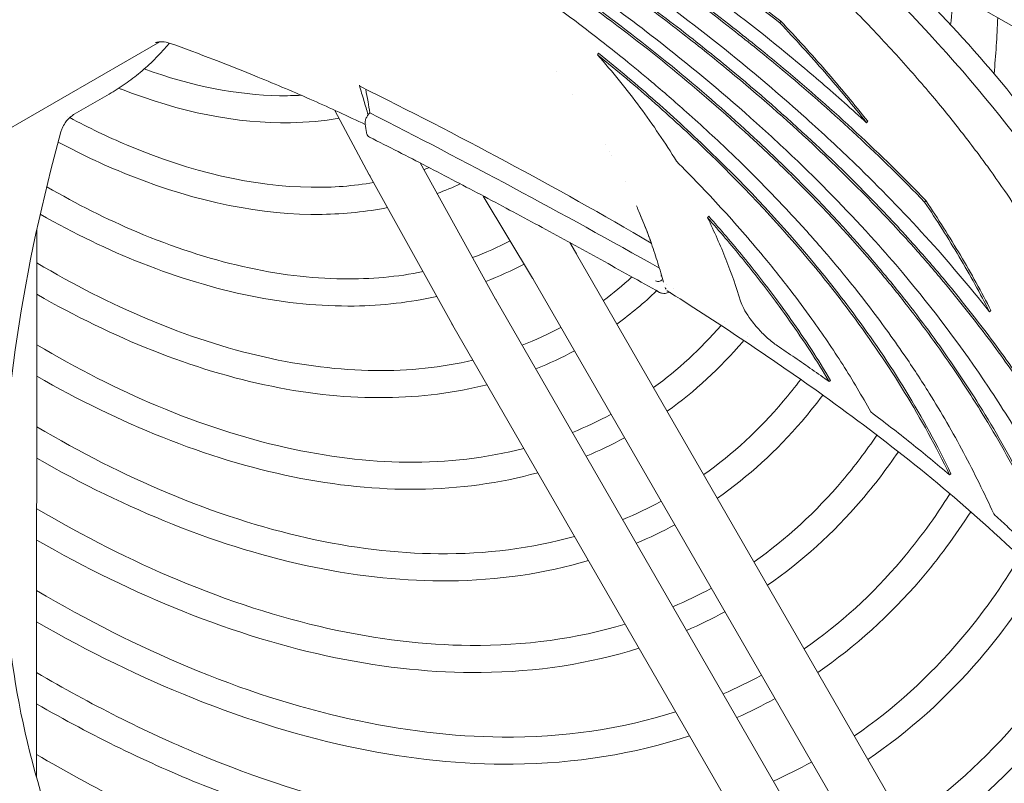
# Model space of a CAD drawing. Units: millimetres. Extents: x 0 to 4200, y 0 to 3130.
# Drawn here: x 1237 to 1335, y 2271 to 2347 of the extents above; entities that cross this region are included whole.
import ezdxf

# ---------------------------------------------------------------- set-up
doc = ezdxf.new("R2010")
doc.units = ezdxf.units.MM
doc.header["$LTSCALE"] = 10
doc.layers.add('Visible (ISO)', color=7, linetype='Continuous', lineweight=18)

msp = doc.modelspace()

# ---------------------------------------------------------------- linework, layer by layer
at = {"layer": 'Visible (ISO)'}
for p, q in [((1358.472, 2333.279), (1321.79, 2354.496)), ((1312.712, 2346.88), (1312.61, 2346.718)), ((1321.954, 2345.977), (1321.954, 2345.977)), ((1210.216, 2321.384), (1250.82, 2344.826)), ((1210.216, 2321.384), (1250.82, 2344.826)), ((1251.884, 2344.678), (1251.885, 2344.678)), ((1294.556, 2343.704), (1294.447, 2343.544)), ((1290.313, 2341.837), (1290.312, 2341.836)), ((1326.288, 2341.203), (1326.288, 2341.203)), ((1242.31, 2337.612), (1245.779, 2339.615)), ((1291.978, 2339.584), (1291.978, 2339.583)), ((1271.706, 2331.593), (1268.289, 2338.001)), ((1328.585, 2338.492), (1328.585, 2338.492)), ((1241.592, 2337.422), (1241.59, 2337.423)), ((1271.691, 2337.68), (1271.756, 2337.747)), ((1271.381, 2336.552), (1271.381, 2336.552)), ((1321.372, 2336.92), (1321.26, 2336.765)), ((1240.983, 2335.86), (1240.983, 2335.86)), ((1271.728, 2335.336), (1271.728, 2335.336)), ((1295.223, 2334.56), (1295.224, 2334.559)), ((1295.594, 2333.915), (1295.595, 2333.915)), ((1295.85, 2333.461), (1295.85, 2333.461)), ((1284.297, 2319.183), (1276.775, 2332.758)), ((1279.924, 2316.759), (1271.8, 2331.419)), ((1297.214, 2330.872), (1297.214, 2330.872)), ((1283.068, 2329.468), (1287.971, 2321.29)), ((1327.159, 2329.009), (1327.04, 2328.86)), ((1305.531, 2327.453), (1305.406, 2327.309)), ((1238.587, 2326.152), (1238.544, 2271.536)), ((1291.676, 2324.834), (1292.259, 2323.862)), ((1292.365, 2323.682), (1357.405, 2210.896)), ((1288.034, 2321.185), (1355.228, 2204.662)), ((1301.308, 2320.691), (1301.309, 2320.69)), ((1300.416, 2320.094), (1300.416, 2320.094)), ((1300.613, 2319.867), (1300.613, 2319.867)), ((1301.394, 2320.027), (1301.394, 2320.027)), ((1301.461, 2319.973), (1301.746, 2319.785)), ((1302.034, 2320.24), (1302.034, 2320.24)), ((1353.228, 2199.648), (1284.358, 2319.076)), ((1333.652, 2318.052), (1333.522, 2317.913)), ((1350.694, 2194.033), (1280.026, 2316.578)), ((1307.118, 2316.998), (1307.118, 2316.997)), ((1309.386, 2315.501), (1309.386, 2315.501)), ((1317.669, 2311.1), (1317.531, 2310.975)), ((1329.668, 2301.801), (1329.527, 2301.685))]:
    msp.add_line(p, q, dxfattribs=at)
for centre, major_axis, ratio, start_param, end_param in [((1271.757, 2337.236), (0.493, 0.707), 0.386423, 1.182116, 1.369354), ((1410.64, 2031.151), (341.572, -328.785), 0.349571, 2.205635, 2.29099), ((1271.773, 2335.833), (-0.347, -0.042), 0.860778, 6.283185, 6.294876)]:
    msp.add_ellipse(centre, major_axis=major_axis, ratio=ratio, start_param=start_param, end_param=end_param, dxfattribs=at)
for points, knots in [([(1333.845, 2450.809), (1335.75, 2447.322), (1337.607, 2443.811), (1352.137, 2415.453), (1362.41, 2389.666), (1377.021, 2338.755), (1381.355, 2313.642), (1382.699, 2285.847), (1382.8, 2281.614), (1382.796, 2277.441)], [4.7525412, 4.7525412, 4.7525412, 4.7525412, 4.7981257, 4.7981257, 5.1187907, 5.1187907, 5.439555, 5.439555, 5.4980323, 5.4980323, 5.4980323, 5.4980323]), ([(1331.419, 2449.408), (1333.456, 2445.679), (1335.438, 2441.923), (1349.897, 2413.553), (1360.007, 2388.033), (1374.36, 2337.73), (1378.602, 2312.956), (1379.929, 2285.077), (1380.024, 2280.41), (1379.989, 2275.821)], [4.7527966, 4.7527966, 4.7527966, 4.7527966, 4.801847, 4.801847, 5.1211794, 5.1211794, 5.4404108, 5.4404108, 5.505718, 5.505718, 5.505718, 5.505718]), ([(1326.782, 2446.712), (1328.684, 2443.229), (1330.539, 2439.724), (1345.066, 2411.371), (1355.339, 2385.583), (1369.95, 2334.673), (1374.284, 2309.559), (1375.628, 2281.764), (1375.729, 2277.532), (1375.725, 2273.359)], [4.7526055, 4.7526055, 4.7526055, 4.7526055, 4.7981257, 4.7981257, 5.1187907, 5.1187907, 5.439555, 5.439555, 5.4980323, 5.4980323, 5.4980323, 5.4980323]), ([(1324.354, 2445.315), (1326.388, 2441.589), (1328.368, 2437.837), (1342.826, 2409.47), (1352.936, 2383.95), (1367.289, 2333.648), (1371.53, 2308.873), (1372.858, 2280.994), (1372.953, 2276.327), (1372.918, 2271.738)], [4.7528446, 4.7528446, 4.7528446, 4.7528446, 4.801847, 4.801847, 5.1211794, 5.1211794, 5.4404108, 5.4404108, 5.505718, 5.505718, 5.505718, 5.505718]), ([(1316.371, 2442.895), (1318.726, 2438.624), (1321.011, 2434.317), (1335.755, 2405.388), (1345.865, 2379.868), (1360.218, 2329.565), (1364.459, 2304.791), (1366.663, 2258.513), (1364.627, 2237.017), (1354.524, 2199.452), (1346.455, 2183.401), (1329.007, 2162.866), (1321.158, 2156.288), (1312.418, 2151.26)], [4.745548, 4.745548, 4.745548, 4.745548, 4.801847, 4.801847, 5.121179, 5.121179, 5.440411, 5.440411, 5.759496, 5.759496, 6.07902, 6.07902, 6.283185, 6.283185, 6.283185, 6.283185]), ([(1319.705, 2442.641), (1321.609, 2439.154), (1323.466, 2435.645), (1337.995, 2407.288), (1348.268, 2381.501), (1362.879, 2330.59), (1367.213, 2305.477), (1369.486, 2258.448), (1367.422, 2236.541), (1357.059, 2198.18), (1348.767, 2181.72), (1330.793, 2160.694), (1322.757, 2153.978), (1313.814, 2148.833)], [4.752556, 4.752556, 4.752556, 4.752556, 4.798126, 4.798126, 5.118791, 5.118791, 5.439555, 5.439555, 5.760461, 5.760461, 6.080909, 6.080909, 6.283185, 6.283185, 6.283185, 6.283185]), ([(1279.111, 2385.494), (1281.406, 2384.248), (1283.691, 2382.978), (1288.127, 2380.4), (1290.149, 2379.164), (1296.042, 2375.386), (1299.707, 2372.813), (1304.097, 2369.59), (1305.02, 2368.904), (1307.705, 2366.867), (1309.288, 2365.611), (1312.155, 2363.241), (1313.375, 2362.2), (1317.179, 2358.861), (1319.747, 2356.469), (1325.186, 2351.217), (1328.078, 2348.258), (1333.908, 2341.818), (1336.67, 2338.429), (1341.455, 2332.126), (1344.33, 2328.194), (1347.641, 2322.621), (1348.274, 2321.496), (1349.929, 2318.419), (1350.983, 2316.332), (1352.759, 2312.632), (1353.574, 2310.835), (1355.062, 2307.158), (1355.817, 2305.066), (1357.767, 2299.134), (1358.543, 2295.284), (1359.123, 2291.678), (1359.261, 2290.661), (1359.581, 2287.657), (1359.679, 2285.705), (1359.699, 2281.955), (1359.597, 2280.247), (1359.181, 2277.289), (1359.01, 2276.317), (1358.607, 2274.368), (1358.375, 2273.391), (1358.116, 2272.412)], [-13.697426, -13.697426, -13.697426, -13.697426, -13.12212, -13.12212, -12.551026, -12.551026, -11.500781, -11.500781, -11.219748, -11.219748, -10.67107, -10.67107, -10.247563, -10.247563, -9.324421, -9.324421, -8.145871, -8.145871, -6.823626, -6.823626, -5.652745, -5.652745, -5.34959, -5.34959, -4.850486, -4.850486, -4.404724, -4.404724, -3.953258, -3.953258, -2.878022, -2.878022, -2.465155, -2.465155, -1.673984, -1.673984, -0.821209, -0.821209, -0.410363, -0.410363, -0.000001, -0.000001, -0.000001, -0.000001]), ([(1356.902, 2271.624), (1357.302, 2274.432), (1357.537, 2277.11), (1357.651, 2282.067), (1357.642, 2285.145), (1357.07, 2290.474), (1356.651, 2292.669), (1355.571, 2297.024), (1354.913, 2299.341), (1353.263, 2304.555), (1352.197, 2307.373), (1349.146, 2314.434), (1347.065, 2318.6), (1340.488, 2329.85), (1334.092, 2339.092), (1318.129, 2355.197), (1311.969, 2360.549), (1297.981, 2371.446), (1289.119, 2377.697), (1278.724, 2384.032)], [0.000001, 0.000001, 0.000001, 0.000001, 1.281228, 1.281228, 2.20826, 2.20826, 2.933756, 2.933756, 3.570816, 3.570816, 4.445542, 4.445542, 5.682914, 5.682914, 7.831039, 7.831039, 9.029662, 9.029662, 10.308293, 10.308293, 10.308293, 10.308293]), ([(1241.728, 2382.657), (1246.574, 2381.331), (1251.386, 2379.844), (1260.77, 2376.555), (1265.343, 2374.76), (1272.803, 2371.472), (1275.709, 2370.097), (1280.129, 2367.857), (1281.661, 2367.053), (1285.821, 2364.793), (1288.423, 2363.296), (1294.788, 2359.441), (1298.51, 2357.015), (1305.714, 2351.999), (1309.219, 2349.398), (1312.61, 2346.718)], [0.000001, 0.000001, 0.000001, 0.000001, 1.557049, 1.557049, 3.084648, 3.084648, 4.085652, 4.085652, 4.624198, 4.624198, 5.561302, 5.561302, 6.953671, 6.953671, 8.329218, 8.329218, 8.329218, 8.329218]), ([(1241.767, 2382.847), (1246.512, 2381.549), (1251.224, 2380.097), (1260.537, 2376.85), (1265.136, 2375.053), (1272.709, 2371.73), (1275.7, 2370.317), (1280.162, 2368.057), (1281.652, 2367.275), (1285.735, 2365.062), (1288.301, 2363.589), (1294.648, 2359.759), (1298.383, 2357.33), (1305.677, 2352.265), (1309.254, 2349.613), (1312.712, 2346.88)], [0.000001, 0.000001, 0.000001, 0.000001, 1.524476, 1.524476, 3.060016, 3.060016, 4.090274, 4.090274, 4.614284, 4.614284, 5.538168, 5.538168, 6.934892, 6.934892, 8.337647, 8.337647, 8.337647, 8.337647]), ([(1234.554, 2381.667), (1236.804, 2381.077), (1239.046, 2380.461), (1243.506, 2379.174), (1245.723, 2378.502), (1252.303, 2376.401), (1256.637, 2374.876), (1263.72, 2372.097), (1266.504, 2370.928), (1270.821, 2368.984), (1272.371, 2368.258), (1277.993, 2365.524), (1281.961, 2363.397), (1287.804, 2359.978), (1289.715, 2358.811), (1294.916, 2355.505), (1298.155, 2353.298), (1303.614, 2349.354), (1305.93, 2347.607), (1309.882, 2344.494), (1311.55, 2343.138), (1315.623, 2339.717), (1318.014, 2337.609), (1322.641, 2333.305), (1324.876, 2331.111), (1327.04, 2328.86)], [0.000001, 0.000001, 0.000001, 0.000001, 0.717292, 0.717292, 1.433861, 1.433861, 2.854056, 2.854056, 3.791819, 3.791819, 4.324373, 4.324373, 5.737109, 5.737109, 6.440037, 6.440037, 7.667479, 7.667479, 8.584293, 8.584293, 9.267873, 9.267873, 10.286414, 10.286414, 11.300317, 11.300317, 11.300317, 11.300317]), ([(1234.594, 2381.859), (1237.855, 2381.003), (1241.096, 2380.095), (1247.564, 2378.143), (1250.79, 2377.097), (1256.129, 2375.224), (1258.259, 2374.439), (1263.215, 2372.513), (1266.02, 2371.346), (1270.394, 2369.394), (1271.975, 2368.659), (1277.787, 2365.853), (1281.903, 2363.655), (1287.831, 2360.185), (1289.686, 2359.054), (1294.778, 2355.826), (1297.963, 2353.664), (1303.375, 2349.771), (1305.689, 2348.032), (1309.649, 2344.927), (1311.332, 2343.564), (1315.465, 2340.108), (1317.902, 2337.967), (1322.638, 2333.574), (1324.936, 2331.322), (1327.159, 2329.009)], [0.000001, 0.000001, 0.000001, 0.000001, 1.039268, 1.039268, 2.088819, 2.088819, 2.792923, 2.792923, 3.738689, 3.738689, 4.283284, 4.283284, 5.752679, 5.752679, 6.436811, 6.436811, 7.647437, 7.647437, 8.566144, 8.566144, 9.258938, 9.258938, 10.301149, 10.301149, 11.349594, 11.349594, 11.349594, 11.349594]), ([(1321.26, 2336.765), (1319.796, 2338.107), (1318.306, 2339.429), (1315.272, 2342.038), (1313.726, 2343.327), (1309.012, 2347.14), (1305.746, 2349.63), (1300.19, 2353.616), (1297.93, 2355.171), (1292.548, 2358.716), (1289.369, 2360.687), (1284.291, 2363.625), (1282.425, 2364.661), (1277.214, 2367.432), (1273.854, 2369.085), (1267.808, 2371.818), (1265.177, 2372.931), (1261.516, 2374.383), (1260.509, 2374.773), (1257.721, 2375.824), (1255.933, 2376.469), (1251.419, 2378.026), (1248.68, 2378.908), (1243.154, 2380.576), (1240.366, 2381.361), (1237.562, 2382.102)], [0.000001, 0.000001, 0.000001, 0.000001, 0.640155, 0.640155, 1.282666, 1.282666, 2.574215, 2.574215, 3.45009, 3.45009, 4.620608, 4.620608, 5.294636, 5.294636, 6.474895, 6.474895, 7.366606, 7.366606, 7.703192, 7.703192, 8.295256, 8.295256, 9.190236, 9.190236, 10.090712, 10.090712, 10.090712, 10.090712]), ([(1333.522, 2317.913), (1331.486, 2320.486), (1329.363, 2322.988), (1324.893, 2327.904), (1322.564, 2330.299), (1318.539, 2334.194), (1316.889, 2335.729), (1312.96, 2339.252), (1310.648, 2341.227), (1305.119, 2345.732), (1301.849, 2348.234), (1296.609, 2351.991), (1294.662, 2353.334), (1290.426, 2356.138), (1288.141, 2357.579), (1284.061, 2360.021), (1282.305, 2361.031), (1278.961, 2362.877), (1277.385, 2363.716), (1272.997, 2365.965), (1270.164, 2367.32), (1266.202, 2369.091), (1265.115, 2369.565), (1262.105, 2370.842), (1260.173, 2371.624), (1256.766, 2372.944), (1255.296, 2373.494), (1251.601, 2374.834), (1249.367, 2375.605), (1244.871, 2377.086), (1242.604, 2377.798), (1240.329, 2378.482)], [0.000001, 0.000001, 0.000001, 0.000001, 1.087848, 1.087848, 2.177151, 2.177151, 2.90521, 2.90521, 3.873631, 3.873631, 5.165163, 5.165163, 5.908411, 5.908411, 6.761545, 6.761545, 7.397013, 7.397013, 7.954394, 7.954394, 8.936346, 8.936346, 9.305576, 9.305576, 9.953219, 9.953219, 10.440136, 10.440136, 11.172063, 11.172063, 11.904105, 11.904105, 11.904105, 11.904105]), ([(1252.626, 2373.297), (1256.533, 2371.86), (1260.426, 2370.311), (1268.066, 2366.985), (1271.795, 2365.215), (1277.912, 2362.041), (1280.31, 2360.724), (1284.027, 2358.564), (1285.364, 2357.763), (1290.227, 2354.76), (1293.657, 2352.466), (1298.903, 2348.707), (1300.785, 2347.305), (1304.314, 2344.575), (1305.978, 2343.244), (1310.469, 2339.527), (1313.253, 2337.085), (1317.941, 2332.711), (1319.901, 2330.794), (1323.218, 2327.37), (1324.602, 2325.883), (1326.962, 2323.236), (1327.95, 2322.091), (1330.369, 2319.193), (1331.771, 2317.427), (1334.476, 2313.843), (1335.78, 2312.024), (1337.032, 2310.183)], [0.000001, 0.000001, 0.000001, 0.000001, 1.284206, 1.284206, 2.567504, 2.567504, 3.419124, 3.419124, 3.903967, 3.903967, 5.19877, 5.19877, 5.937983, 5.937983, 6.61378, 6.61378, 7.79844, 7.79844, 8.688199, 8.688199, 9.354798, 9.354798, 9.854044, 9.854044, 10.602575, 10.602575, 11.35238, 11.35238, 11.35238, 11.35238]), ([(1252.686, 2373.485), (1256.469, 2372.092), (1260.239, 2370.596), (1267.713, 2367.361), (1271.398, 2365.625), (1277.483, 2362.493), (1279.891, 2361.18), (1283.638, 2359.02), (1284.994, 2358.213), (1289.964, 2355.165), (1293.476, 2352.827), (1298.875, 2348.969), (1300.824, 2347.519), (1304.379, 2344.769), (1306.004, 2343.47), (1310.42, 2339.821), (1313.168, 2337.416), (1317.823, 2333.089), (1319.782, 2331.181), (1323.112, 2327.761), (1324.508, 2326.267), (1326.894, 2323.602), (1327.897, 2322.445), (1330.359, 2319.508), (1331.788, 2317.712), (1334.553, 2314.058), (1335.888, 2312.198), (1337.168, 2310.315)], [0.000001, 0.000001, 0.000001, 0.000001, 1.243655, 1.243655, 2.509822, 2.509822, 3.363236, 3.363236, 3.853728, 3.853728, 5.179023, 5.179023, 5.944154, 5.944154, 6.603813, 6.603813, 7.771471, 7.771471, 8.658667, 8.658667, 9.329242, 9.329242, 9.834398, 9.834398, 10.595995, 10.595995, 11.36327, 11.36327, 11.36327, 11.36327]), ([(1337.718, 2325.919), (1337.116, 2326.861), (1336.471, 2327.845), (1335.781, 2328.866), (1335.091, 2329.887), (1334.357, 2330.946), (1333.566, 2332.044), (1333.201, 2332.55), (1332.825, 2333.065), (1332.435, 2333.589), (1331.979, 2334.201), (1331.505, 2334.825), (1331.011, 2335.462), (1330.093, 2336.646), (1329.104, 2337.876), (1328.015, 2339.178), (1326.926, 2340.479), (1325.737, 2341.852), (1324.463, 2343.264), (1323.189, 2344.676), (1321.83, 2346.128), (1320.363, 2347.631), (1318.896, 2349.135), (1317.322, 2350.69), (1315.614, 2352.309), (1313.906, 2353.927), (1312.064, 2355.609), (1310.069, 2357.353), (1309.058, 2358.236), (1308.008, 2359.135), (1306.913, 2360.053), (1305.847, 2360.946), (1304.737, 2361.856), (1303.581, 2362.785), (1301.238, 2364.666), (1298.7, 2366.624), (1295.99, 2368.625)], [0, 0, 0, 0, 0.1, 0.1, 0.1, 0.2, 0.2, 0.2, 0.246127, 0.246127, 0.246127, 0.3, 0.3, 0.3, 0.4, 0.4, 0.4, 0.5, 0.5, 0.5, 0.6, 0.6, 0.6, 0.7, 0.7, 0.7, 0.8, 0.8, 0.8, 0.850666, 0.850666, 0.850666, 0.9, 0.9, 0.9, 1, 1, 1, 1]), ([(1340.491, 2298.268), (1339.438, 2300.348), (1338.326, 2302.402), (1335.959, 2306.469), (1334.713, 2308.466), (1330.794, 2314.356), (1327.933, 2318.161), (1323.944, 2322.893), (1323.041, 2323.93), (1319.658, 2327.702), (1317.091, 2330.34), (1312.862, 2334.397), (1311.3, 2335.839), (1306.655, 2339.972), (1303.48, 2342.611), (1297.832, 2347.003), (1295.334, 2348.85), (1290.887, 2351.959), (1288.952, 2353.256), (1284.039, 2356.406), (1281.032, 2358.207), (1274.872, 2361.642), (1271.745, 2363.262), (1268.558, 2364.801)], [0.000001, 0.000001, 0.000001, 0.000001, 0.801366, 0.801366, 1.597269, 1.597269, 3.184007, 3.184007, 3.635737, 3.635737, 4.841693, 4.841693, 5.528893, 5.528893, 6.832856, 6.832856, 7.810073, 7.810073, 8.540151, 8.540151, 9.635277, 9.635277, 10.732423, 10.732423, 10.732423, 10.732423]), ([(1277.098, 2359.136), (1279.343, 2357.868), (1281.551, 2356.555), (1285.911, 2353.827), (1288.052, 2352.417), (1291.56, 2349.995), (1292.95, 2349.005), (1299.822, 2343.958), (1305.124, 2339.583), (1311.449, 2333.723), (1312.844, 2332.385), (1317.044, 2328.199), (1319.74, 2325.284), (1323.234, 2321.143), (1324.167, 2319.998), (1326.673, 2316.809), (1328.2, 2314.735), (1330.736, 2311.04), (1331.776, 2309.439), (1334.28, 2305.36), (1335.674, 2302.875), (1337.629, 2299.077), (1338.256, 2297.803), (1339.474, 2295.223), (1340.056, 2293.935), (1340.621, 2292.648)], [0.000001, 0.000001, 0.000001, 0.000001, 0.80174, 0.80174, 1.60485, 1.60485, 2.141836, 2.141836, 4.296307, 4.296307, 4.917034, 4.917034, 6.208575, 6.208575, 6.694348, 6.694348, 7.545036, 7.545036, 8.186599, 8.186599, 9.153502, 9.153502, 9.639874, 9.639874, 10.133141, 10.133141, 10.133141, 10.133141]), ([(1277.185, 2359.311), (1279.387, 2358.067), (1281.554, 2356.781), (1285.853, 2354.096), (1287.974, 2352.703), (1291.46, 2350.304), (1292.846, 2349.319), (1299.77, 2344.25), (1305.117, 2339.845), (1311.512, 2333.928), (1312.936, 2332.563), (1317.121, 2328.392), (1319.778, 2325.522), (1323.234, 2321.439), (1324.162, 2320.304), (1326.666, 2317.129), (1328.194, 2315.061), (1330.743, 2311.364), (1331.792, 2309.756), (1334.328, 2305.643), (1335.742, 2303.132), (1337.725, 2299.287), (1338.362, 2297.994), (1339.6, 2295.376), (1340.19, 2294.069), (1340.763, 2292.763)], [0.000001, 0.000001, 0.000001, 0.000001, 0.786503, 0.786503, 1.581468, 1.581468, 2.116569, 2.116569, 4.28978, 4.28978, 4.923177, 4.923177, 6.1961, 6.1961, 6.67856, 6.67856, 7.528568, 7.528568, 8.17388, 8.17388, 9.152262, 9.152262, 9.645785, 9.645785, 10.146534, 10.146534, 10.146534, 10.146534]), ([(1333.924, 2297.796), (1333.455, 2298.826), (1332.974, 2299.848), (1331.97, 2301.891), (1331.454, 2302.899), (1329.85, 2305.908), (1328.711, 2307.879), (1326.699, 2311.108), (1325.867, 2312.381), (1323.856, 2315.318), (1322.656, 2316.968), (1320.709, 2319.507), (1319.987, 2320.421), (1318.407, 2322.361), (1317.549, 2323.381), (1315.657, 2325.559), (1314.618, 2326.715), (1311.709, 2329.838), (1309.802, 2331.769), (1306.349, 2335.081), (1304.843, 2336.471), (1302.163, 2338.855), (1301, 2339.861), (1298.942, 2341.595), (1298.053, 2342.329), (1295.816, 2344.14), (1294.456, 2345.208), (1291.707, 2347.302), (1290.316, 2348.328), (1288.907, 2349.335)], [0.000001, 0.000001, 0.000001, 0.000001, 0.389516, 0.389516, 0.776966, 0.776966, 1.548414, 1.548414, 2.060265, 2.060265, 2.739239, 2.739239, 3.127186, 3.127186, 3.568843, 3.568843, 4.078689, 4.078689, 4.967412, 4.967412, 5.626809, 5.626809, 6.118278, 6.118278, 6.485233, 6.485233, 7.032946, 7.032946, 7.577715, 7.577715, 7.577715, 7.577715]), ([(1312.712, 2346.88), (1313.485, 2346.067), (1314.245, 2345.25), (1315.741, 2343.606), (1316.475, 2342.78), (1317.919, 2341.119), (1318.628, 2340.285), (1320.02, 2338.608), (1320.703, 2337.766), (1321.372, 2336.92)], [0.000001, 0.000001, 0.000001, 0.000001, 0.434834, 0.434834, 0.869874, 0.869874, 1.305126, 1.305126, 1.740528, 1.740528, 1.740528, 1.740528]), ([(1312.61, 2346.718), (1313.382, 2345.906), (1314.142, 2345.089), (1315.636, 2343.446), (1316.369, 2342.621), (1317.812, 2340.961), (1318.52, 2340.127), (1319.91, 2338.451), (1320.592, 2337.61), (1321.26, 2336.765)], [0.000001, 0.000001, 0.000001, 0.000001, 0.434598, 0.434598, 0.86942, 0.86942, 1.304456, 1.304456, 1.739648, 1.739648, 1.739648, 1.739648]), ([(1251.793, 2344.709), (1251.736, 2344.641), (1251.679, 2344.574), (1251.198, 2344.011), (1250.758, 2343.536), (1249.845, 2342.629), (1249.373, 2342.198), (1248.397, 2341.381), (1247.894, 2340.995), (1246.858, 2340.27), (1246.325, 2339.93), (1245.779, 2339.615)], [1.308992, 1.308992, 1.308992, 1.308992, 1.3157997, 1.3157997, 1.3662357, 1.3662357, 1.4166716, 1.4166716, 1.4671076, 1.4671076, 1.5175436, 1.5175436, 1.5175436, 1.5175436]), ([(1251.884, 2344.678), (1251.606, 2344.779), (1251.31, 2344.83), (1250.942, 2344.836), (1250.839, 2344.83), (1250.683, 2344.812), (1250.624, 2344.801), (1250.536, 2344.783), (1250.503, 2344.774), (1250.439, 2344.756), (1250.419, 2344.748), (1250.419, 2344.748)], [0, 0, 0, 0, 0.0968489, 0.0968489, 0.1367209, 0.1367209, 0.1658089, 0.1658089, 0.1882084, 0.1882084, 0.2229035, 0.2229035, 0.2229035, 0.2229035]), ([(1271.301, 2336.591), (1269.601, 2337.403), (1267.776, 2338.247), (1264.262, 2339.801), (1262.423, 2340.58), (1257.644, 2342.533), (1254.739, 2343.646), (1251.885, 2344.678)], [0.146954, 0.146954, 0.146954, 0.146954, 0.849471, 0.849471, 1.646919, 1.646919, 2.948535, 2.948535, 2.948535, 2.948535]), ([(1294.447, 2343.544), (1296.404, 2341.965), (1298.323, 2340.345), (1302.079, 2337.029), (1303.926, 2335.324), (1309.355, 2330.061), (1312.781, 2326.386), (1317.274, 2320.963), (1318.563, 2319.324), (1321.68, 2315.125), (1323.432, 2312.545), (1326.681, 2307.229), (1328.177, 2304.493), (1329.527, 2301.685)], [0.000001, 0.000001, 0.000001, 0.000001, 0.793557, 0.793557, 1.595501, 1.595501, 3.225919, 3.225919, 3.917068, 3.917068, 4.966269, 4.966269, 6.022676, 6.022676, 6.022676, 6.022676]), ([(1302.314, 2332.934), (1301.758, 2333.841), (1301.176, 2334.743), (1299.962, 2336.537), (1299.33, 2337.429), (1297.36, 2340.084), (1295.95, 2341.828), (1294.447, 2343.544)], [0.000001, 0.000001, 0.000001, 0.000001, 0.487756, 0.487756, 0.975166, 0.975166, 1.949294, 1.949294, 1.949294, 1.949294]), ([(1294.556, 2343.704), (1296.501, 2342.135), (1298.41, 2340.524), (1302.154, 2337.221), (1303.998, 2335.518), (1309.447, 2330.24), (1312.892, 2326.547), (1317.394, 2321.111), (1318.678, 2319.479), (1321.792, 2315.289), (1323.545, 2312.708), (1326.807, 2307.377), (1328.311, 2304.625), (1329.668, 2301.801)], [0.000001, 0.000001, 0.000001, 0.000001, 0.789019, 0.789019, 1.589966, 1.589966, 3.229124, 3.229124, 3.91736, 3.91736, 4.967014, 4.967014, 6.029827, 6.029827, 6.029827, 6.029827]), ([(1264.923, 2339.504), (1264.209, 2339.466), (1263.484, 2339.453), (1258.522, 2339.532), (1253.977, 2340.425), (1249.284, 2342.132)], [0.2851575, 0.2851575, 0.2851575, 0.2851575, 0.3319493, 0.3319493, 0.6016342, 0.6016342, 0.6016342, 0.6016342]), ([(1268.712, 2337.208), (1267.134, 2336.94), (1265.51, 2336.793), (1258.53, 2336.677), (1252.83, 2337.82), (1246.929, 2340.138), (1246.839, 2340.174), (1246.749, 2340.21)], [0.2104846, 0.2104846, 0.2104846, 0.2104846, 0.3094318, 0.3094318, 0.6260411, 0.6260411, 0.6309577, 0.6309577, 0.6309577, 0.6309577]), ([(1271.588, 2337.564), (1271.448, 2338.014), (1271.309, 2338.482), (1271.022, 2339.466), (1270.871, 2339.986), (1270.717, 2340.512)], [0.000001, 0.000001, 0.000001, 0.000001, 0.3023257, 0.3023257, 0.6130092, 0.6130092, 0.6130092, 0.6130092]), ([(1270.831, 2340.362), (1270.816, 2340.37), (1270.802, 2340.379), (1270.756, 2340.419), (1270.732, 2340.46), (1270.717, 2340.512)], [0.08118365, 0.08118365, 0.08118365, 0.08118365, 0.09286981, 0.09286981, 0.12337869, 0.12337869, 0.12337869, 0.12337869]), ([(1271.35, 2340.105), (1271.432, 2339.688), (1271.578, 2338.895), (1271.702, 2338.117), (1271.756, 2337.747)], [0.1352455, 0.1352455, 0.1352455, 0.1352455, 0.5854872, 1, 1, 1, 1]), ([(1242.31, 2337.612), (1242.272, 2337.59), (1242.224, 2337.561), (1242.116, 2337.489), (1242.06, 2337.449), (1241.907, 2337.328), (1241.8, 2337.234), (1241.595, 2337.019), (1241.495, 2336.898), (1241.287, 2336.595), (1241.182, 2336.404), (1241.054, 2336.093), (1241.015, 2335.978), (1240.983, 2335.86)], [0, 0, 0, 0, 0.0467487, 0.0467487, 0.0834865, 0.0834865, 0.1374077, 0.1374077, 0.1884478, 0.1884478, 0.2551801, 0.2551801, 0.2922694, 0.2922694, 0.2922694, 0.2922694]), ([(1272.141, 2330.803), (1270.147, 2330.463), (1268.069, 2330.306), (1260.188, 2330.415), (1253.946, 2331.836), (1245.649, 2335.358), (1243.755, 2336.266), (1241.856, 2337.28)], [0.2096707, 0.2096707, 0.2096707, 0.2096707, 0.3304979, 0.3304979, 0.6528096, 0.6528096, 0.7471318, 0.7471318, 0.7471318, 0.7471318]), ([(1271.294, 2336.637), (1271.281, 2336.725), (1271.286, 2336.817), (1271.321, 2337.02), (1271.356, 2337.135), (1271.431, 2337.301), (1271.458, 2337.354), (1271.503, 2337.432), (1271.519, 2337.459), (1271.553, 2337.512), (1271.57, 2337.538), (1271.588, 2337.564)], [0, 0, 0, 0, 0.035429, 0.035429, 0.0749008, 0.0749008, 0.0928471, 0.0928471, 0.1022075, 0.1022075, 0.1116884, 0.1116884, 0.1116884, 0.1116884]), ([(1240.983, 2335.86), (1237.327, 2322.505), (1234.904, 2308.476), (1235.302, 2289.371), (1235.841, 2284.025), (1237.809, 2273.657), (1239.268, 2268.542), (1241.269, 2263.392)], [0, 0, 0, 0, 4.153975, 4.153975, 5.782547, 5.782547, 7.47747, 7.47747, 7.47747, 7.47747]), ([(1271.728, 2335.336), (1271.661, 2335.37), (1271.6, 2335.42), (1271.508, 2335.534), (1271.476, 2335.599), (1271.442, 2335.702), (1271.433, 2335.741), (1271.427, 2335.78)], [0, 0, 0, 0, 0.02925115, 0.02925115, 0.05750003, 0.05750003, 0.07372054, 0.07372054, 0.07372054, 0.07372054]), ([(1300.613, 2319.867), (1298.657, 2320.971), (1296.707, 2322.061), (1292.819, 2324.212), (1290.881, 2325.273), (1287.016, 2327.365), (1285.09, 2328.397), (1281.25, 2330.431), (1279.336, 2331.433), (1275.522, 2333.407), (1273.622, 2334.379), (1271.729, 2335.336)], [1.15710022, 1.15710022, 1.15710022, 1.15710022, 1.17432, 1.17432, 1.19153978, 1.19153978, 1.20875956, 1.20875956, 1.22597934, 1.22597934, 1.24319913, 1.24319913, 1.24319913, 1.24319913]), ([(1273.521, 2328.313), (1271.426, 2327.895), (1269.252, 2327.67), (1261.025, 2327.547), (1254.595, 2328.846), (1245.606, 2332.394), (1243.156, 2333.53), (1240.705, 2334.834)], [0.1923565, 0.1923565, 0.1923565, 0.1923565, 0.3105833, 0.3105833, 0.627617, 0.627617, 0.7451947, 0.7451947, 0.7451947, 0.7451947]), ([(1321.676, 2307.948), (1320.801, 2309.545), (1319.859, 2311.126), (1317.906, 2314.196), (1316.881, 2315.706), (1315.107, 2318.178), (1314.381, 2319.153), (1312.769, 2321.246), (1311.876, 2322.363), (1309.603, 2325.105), (1308.195, 2326.718), (1305.309, 2329.872), (1303.83, 2331.417), (1302.314, 2332.934)], [0.000001, 0.000001, 0.000001, 0.000001, 0.614468, 0.614468, 1.227408, 1.227408, 1.63263, 1.63263, 2.105697, 2.105697, 2.808573, 2.808573, 3.502287, 3.502287, 3.502287, 3.502287]), ([(1271.8, 2331.419), (1271.794, 2331.431), (1271.787, 2331.442), (1271.775, 2331.466), (1271.768, 2331.477), (1271.756, 2331.5), (1271.749, 2331.512), (1271.737, 2331.535), (1271.731, 2331.546), (1271.718, 2331.57), (1271.712, 2331.581), (1271.706, 2331.593)], [1.60033925, 1.60033925, 1.60033925, 1.60033925, 1.60594531, 1.60594531, 1.61155136, 1.61155136, 1.61715741, 1.61715741, 1.62276347, 1.62276347, 1.62836952, 1.62836952, 1.62836952, 1.62836952]), ([(1277.058, 2321.931), (1274.521, 2321.416), (1271.857, 2321.173), (1262.682, 2321.285), (1255.711, 2322.862), (1245.575, 2327.148), (1242.573, 2328.651), (1239.567, 2330.388)], [0.1902048, 0.1902048, 0.1902048, 0.1902048, 0.3293608, 0.3293608, 0.6514696, 0.6514696, 0.7849458, 0.7849458, 0.7849458, 0.7849458]), ([(1298.321, 2328.504), (1298.364, 2328.407), (1298.406, 2328.31), (1298.49, 2328.115), (1298.532, 2328.018), (1298.574, 2327.92)], [-0.1071476, -0.1071476, -0.1071476, -0.1071476, -0.0536756, -0.0536756, -0.000001, -0.000001, -0.000001, -0.000001]), ([(1327.04, 2328.86), (1328.253, 2327.055), (1329.402, 2325.24), (1331.565, 2321.589), (1332.579, 2319.754), (1333.522, 2317.913)], [0.000001, 0.000001, 0.000001, 0.000001, 0.909202, 0.909202, 1.818109, 1.818109, 1.818109, 1.818109]), ([(1327.159, 2329.009), (1328.374, 2327.203), (1329.525, 2325.386), (1331.692, 2321.731), (1332.708, 2319.895), (1333.652, 2318.052)], [0.000001, 0.000001, 0.000001, 0.000001, 0.909715, 0.909715, 1.819193, 1.819193, 1.819193, 1.819193]), ([(1278.425, 2319.464), (1275.787, 2318.865), (1273.031, 2318.546), (1263.519, 2318.417), (1256.36, 2319.872), (1245.697, 2324.096), (1242.307, 2325.73), (1238.92, 2327.647)], [0.1760603, 0.1760603, 0.1760603, 0.1760603, 0.3115085, 0.3115085, 0.6288733, 0.6288733, 0.7748206, 0.7748206, 0.7748206, 0.7748206]), ([(1298.573, 2327.923), (1299.03, 2326.852), (1299.445, 2325.783), (1300.048, 2324.07), (1300.26, 2323.426), (1300.656, 2322.143), (1300.841, 2321.506), (1301.013, 2320.873)], [-1.306489, -1.306489, -1.306489, -1.306489, -0.718069, -0.718069, -0.359236, -0.359236, -0.000043, -0.000043, -0.000043, -0.000043]), ([(1298.574, 2327.92), (1298.848, 2327.276), (1299.108, 2326.632), (1299.352, 2325.99), (1299.415, 2325.827), (1299.476, 2325.664), (1299.536, 2325.501), (1299.611, 2325.297), (1299.685, 2325.093), (1299.757, 2324.89)], [0, 0, 0, 0, 0.636117, 0.636117, 0.636117, 0.797935, 0.797935, 0.797935, 1, 1, 1, 1]), ([(1308.703, 2319.005), (1308.279, 2320.387), (1307.792, 2321.772), (1306.967, 2323.85), (1306.677, 2324.541), (1306.065, 2325.925), (1305.744, 2326.618), (1305.406, 2327.309)], [0.000001, 0.000001, 0.000001, 0.000001, 0.735475, 0.735475, 1.102387, 1.102387, 1.469924, 1.469924, 1.469924, 1.469924]), ([(1305.406, 2327.309), (1306.598, 2325.966), (1307.759, 2324.604), (1310.02, 2321.832), (1311.123, 2320.418), (1312.662, 2318.34), (1313.131, 2317.691), (1314.29, 2316.05), (1314.966, 2315.054), (1316.28, 2313.036), (1316.919, 2312.01), (1317.531, 2310.975)], [0.000001, 0.000001, 0.000001, 0.000001, 0.582906, 0.582906, 1.173269, 1.173269, 1.439329, 1.439329, 1.84147, 1.84147, 2.246582, 2.246582, 2.246582, 2.246582]), ([(1305.531, 2327.453), (1306.723, 2326.109), (1307.885, 2324.746), (1310.148, 2321.971), (1311.252, 2320.555), (1312.793, 2318.476), (1313.263, 2317.826), (1314.422, 2316.184), (1315.099, 2315.187), (1316.415, 2313.165), (1317.056, 2312.137), (1317.669, 2311.1)], [0.000001, 0.000001, 0.000001, 0.000001, 0.583333, 0.583333, 1.174452, 1.174452, 1.440522, 1.440522, 1.843102, 1.843102, 2.24914, 2.24914, 2.24914, 2.24914]), ([(1292.259, 2323.862), (1292.267, 2323.85), (1292.274, 2323.838), (1292.288, 2323.814), (1292.295, 2323.802), (1292.309, 2323.778), (1292.316, 2323.766), (1292.33, 2323.742), (1292.337, 2323.73), (1292.351, 2323.706), (1292.358, 2323.694), (1292.365, 2323.682)], [4.68284605, 4.68284605, 4.68284605, 4.68284605, 4.68875464, 4.68875464, 4.69466322, 4.69466322, 4.70057181, 4.70057181, 4.70648039, 4.70648039, 4.71238898, 4.71238898, 4.71238898, 4.71238898]), ([(1282.032, 2313.101), (1278.939, 2312.384), (1275.67, 2312.04), (1265.176, 2312.155), (1257.476, 2313.888), (1245.933, 2318.754), (1242.259, 2320.619), (1238.584, 2322.798)], [0.1733492, 0.1733492, 0.1733492, 0.1733492, 0.328446, 0.328446, 0.6503834, 0.6503834, 0.7980657, 0.7980657, 0.7980657, 0.7980657]), ([(1300.821, 2321.563), (1300.815, 2321.543), (1300.809, 2321.522), (1300.805, 2321.503), (1300.803, 2321.496), (1300.802, 2321.489), (1300.8, 2321.482)], [0.3405969, 0.3405969, 0.3405969, 0.3405969, 0.4, 0.4, 0.4, 0.42146788, 0.42146788, 0.42146788, 0.42146788]), ([(1287.971, 2321.29), (1287.975, 2321.283), (1287.98, 2321.276), (1287.988, 2321.262), (1287.992, 2321.255), (1288.001, 2321.241), (1288.005, 2321.234), (1288.013, 2321.22), (1288.017, 2321.213), (1288.025, 2321.199), (1288.029, 2321.192), (1288.034, 2321.185)], [4.68284605, 4.68284605, 4.68284605, 4.68284605, 4.68875464, 4.68875464, 4.69466322, 4.69466322, 4.70057181, 4.70057181, 4.70648039, 4.70648039, 4.71238898, 4.71238898, 4.71238898, 4.71238898]), ([(1283.437, 2310.663), (1280.229, 2309.851), (1276.854, 2309.422), (1266.013, 2309.287), (1258.125, 2310.898), (1246.266, 2315.611), (1242.422, 2317.477), (1238.582, 2319.675)], [0.1608798, 0.1608798, 0.1608798, 0.1608798, 0.3122683, 0.3122683, 0.6298983, 0.6298983, 0.7801334, 0.7801334, 0.7801334, 0.7801334]), ([(1301.605, 2319.878), (1301.602, 2319.877), (1301.599, 2319.876), (1301.469, 2319.822), (1301.331, 2319.785), (1301.1, 2319.755), (1300.995, 2319.753), (1300.796, 2319.786), (1300.7, 2319.817), (1300.613, 2319.867)], [0.0196807, 0.0196807, 0.0196807, 0.0196807, 0.020676, 0.020676, 0.0713088, 0.0713088, 0.1095741, 0.1095741, 0.1448923, 0.1448923, 0.1448923, 0.1448923]), ([(1354.186, 2274.359), (1348.088, 2281.904), (1341.33, 2289.168), (1328.519, 2300.939), (1322.444, 2305.678), (1311.584, 2313.417), (1306.682, 2316.682), (1301.745, 2319.794)], [0, 0, 0, 0, 2.910219, 2.910219, 5.494178, 5.494178, 7.592699, 7.592699, 7.592699, 7.592699]), ([(1284.358, 2319.076), (1284.354, 2319.083), (1284.35, 2319.09), (1284.341, 2319.104), (1284.337, 2319.111), (1284.329, 2319.126), (1284.325, 2319.133), (1284.317, 2319.147), (1284.313, 2319.154), (1284.305, 2319.169), (1284.301, 2319.176), (1284.297, 2319.183)], [1.57079633, 1.57079633, 1.57079633, 1.57079633, 1.57670491, 1.57670491, 1.5826135, 1.5826135, 1.58852208, 1.58852208, 1.59443067, 1.59443067, 1.60033925, 1.60033925, 1.60033925, 1.60033925]), ([(1312.365, 2314.546), (1312.047, 2314.76), (1311.715, 2315.022), (1311.087, 2315.584), (1310.792, 2315.879), (1310.34, 2316.377), (1310.171, 2316.575), (1309.849, 2316.976), (1309.699, 2317.179), (1309.352, 2317.677), (1309.173, 2317.968), (1308.883, 2318.519), (1308.773, 2318.775), (1308.703, 2319.005)], [-0.6648463, -0.6648463, -0.6648463, -0.6648463, -0.5306617, -0.5306617, -0.4059122, -0.4059122, -0.3263918, -0.3263918, -0.24532, -0.24532, -0.1222522, -0.1222522, -0.000001, -0.000001, -0.000001, -0.000001]), ([(1280.026, 2316.578), (1280.019, 2316.59), (1280.013, 2316.602), (1279.999, 2316.626), (1279.992, 2316.638), (1279.978, 2316.663), (1279.971, 2316.675), (1279.958, 2316.699), (1279.951, 2316.711), (1279.937, 2316.735), (1279.931, 2316.747), (1279.924, 2316.759)], [1.57079633, 1.57079633, 1.57079633, 1.57079633, 1.57670491, 1.57670491, 1.5826135, 1.5826135, 1.58852208, 1.58852208, 1.59443067, 1.59443067, 1.60033925, 1.60033925, 1.60033925, 1.60033925]), ([(1287.096, 2304.318), (1283.426, 2303.369), (1279.519, 2302.908), (1267.67, 2303.025), (1259.241, 2304.915), (1246.612, 2310.225), (1242.596, 2312.259), (1238.578, 2314.636)], [0.1579092, 0.1579092, 0.1579092, 0.1579092, 0.327694, 0.327694, 0.6494851, 0.6494851, 0.7969698, 0.7969698, 0.7969698, 0.7969698]), ([(1309.025, 2315.071), (1308.99, 2315.031), (1308.956, 2314.991), (1306.655, 2312.308), (1304.136, 2309.991), (1301.391, 2308.03)], [6.079675, 6.079675, 6.079675, 6.079675, 6.0818669, 6.0818669, 6.2262481, 6.2262481, 6.2262481, 6.2262481]), ([(1317.531, 2310.975), (1316.969, 2311.375), (1316.403, 2311.773), (1315.833, 2312.171), (1315.262, 2312.568), (1314.689, 2312.964), (1314.111, 2313.36), (1313.533, 2313.756), (1312.95, 2314.151), (1312.365, 2314.546)], [0, 0, 0, 0, 0.333333, 0.333333, 0.333333, 0.666667, 0.666667, 0.666667, 1, 1, 1, 1]), ([(1288.493, 2301.897), (1284.706, 2300.848), (1280.696, 2300.298), (1268.506, 2300.157), (1259.89, 2301.925), (1246.945, 2307.082), (1242.758, 2309.118), (1238.575, 2311.514)], [0.1474574, 0.1474574, 0.1474574, 0.1474574, 0.3129032, 0.3129032, 0.6307504, 0.6307504, 0.7805779, 0.7805779, 0.7805779, 0.7805779]), ([(1314.69, 2311.193), (1314.128, 2310.444), (1313.549, 2309.718), (1310.572, 2306.202), (1307.925, 2303.758), (1305.04, 2301.703)], [6.0406875, 6.0406875, 6.0406875, 6.0406875, 6.0779904, 6.0779904, 6.2271794, 6.2271794, 6.2271794, 6.2271794]), ([(1316.894, 2309.632), (1316.228, 2308.741), (1315.537, 2307.879), (1312.294, 2304.095), (1309.473, 2301.519), (1306.394, 2299.354)], [6.039758, 6.039758, 6.039758, 6.039758, 6.0817317, 6.0817317, 6.2305981, 6.2305981, 6.2305981, 6.2305981]), ([(1329.527, 2301.685), (1328.255, 2302.766), (1326.98, 2303.814), (1324.36, 2305.904), (1323.016, 2306.942), (1321.676, 2307.948)], [0.000001, 0.000001, 0.000001, 0.000001, 0.539108, 0.539108, 1.104575, 1.104575, 1.104575, 1.104575]), ([(1292.15, 2295.555), (1287.908, 2294.361), (1283.367, 2293.777), (1270.164, 2293.895), (1261.006, 2295.941), (1247.291, 2301.696), (1242.932, 2303.899), (1238.571, 2306.475)], [0.1449988, 0.1449988, 0.1449988, 0.1449988, 0.3270649, 0.3270649, 0.6487298, 0.6487298, 0.7960484, 0.7960484, 0.7960484, 0.7960484]), ([(1322.287, 2305.646), (1321.208, 2304.049), (1320.064, 2302.536), (1316.21, 2297.988), (1313.262, 2295.285), (1310.042, 2293.027)], [6.0081891, 6.0081891, 6.0081891, 6.0081891, 6.0781464, 6.0781464, 6.2313948, 6.2313948, 6.2313948, 6.2313948]), ([(1324.426, 2303.989), (1323.266, 2302.284), (1322.032, 2300.667), (1317.932, 2295.882), (1314.809, 2293.048), (1311.396, 2290.68)], [6.0102233, 6.0102233, 6.0102233, 6.0102233, 6.0816146, 6.0816146, 6.2343303, 6.2343303, 6.2343303, 6.2343303]), ([(1293.539, 2293.146), (1289.18, 2291.849), (1284.537, 2291.173), (1271, 2291.027), (1261.654, 2292.951), (1247.624, 2298.553), (1243.094, 2300.758), (1238.569, 2303.352)], [0.1361122, 0.1361122, 0.1361122, 0.1361122, 0.3134418, 0.3134418, 0.63147, 0.63147, 0.7809532, 0.7809532, 0.7809532, 0.7809532]), ([(1329.564, 2299.797), (1328.087, 2297.44), (1326.482, 2295.241), (1321.849, 2289.774), (1318.599, 2286.814), (1315.044, 2284.354)], [5.9854067, 5.9854067, 5.9854067, 5.9854067, 6.07828, 6.07828, 6.23502, 6.23502, 6.23502, 6.23502]), ([(1297.194, 2286.807), (1292.386, 2285.359), (1287.214, 2284.646), (1272.658, 2284.765), (1262.771, 2286.967), (1247.97, 2293.167), (1243.268, 2295.539), (1238.565, 2298.313)], [0.1340427, 0.1340427, 0.1340427, 0.1340427, 0.326531, 0.326531, 0.6480859, 0.6480859, 0.795263, 0.795263, 0.795263, 0.795263]), ([(1331.632, 2298.015), (1330.095, 2295.599), (1328.425, 2293.336), (1323.571, 2287.669), (1320.146, 2284.577), (1316.397, 2282.007)], [5.989794, 5.989794, 5.989794, 5.989794, 6.0815123, 6.0815123, 6.2375675, 6.2375675, 6.2375675, 6.2375675]), ([(1337.86, 2294.042), (1337.414, 2294.481), (1336.971, 2294.914), (1336.531, 2295.338), (1336.09, 2295.763), (1335.653, 2296.18), (1335.218, 2296.59), (1334.784, 2297), (1334.352, 2297.402), (1333.924, 2297.796)], [0, 0, 0, 0, 0.333333, 0.333333, 0.333333, 0.666667, 0.666667, 0.666667, 1, 1, 1, 1]), ([(1298.577, 2284.408), (1293.652, 2282.855), (1288.379, 2282.047), (1273.494, 2281.897), (1263.419, 2283.977), (1248.303, 2290.023), (1243.431, 2292.398), (1238.563, 2295.191)], [0.1263946, 0.1263946, 0.1263946, 0.1263946, 0.3139044, 0.3139044, 0.6320857, 0.6320857, 0.7812743, 0.7812743, 0.7812743, 0.7812743]), ([(1336.533, 2293.545), (1334.755, 2290.57), (1332.794, 2287.818), (1327.488, 2281.56), (1323.935, 2278.342), (1320.045, 2275.682)], [5.9710008, 5.9710008, 5.9710008, 5.9710008, 6.0783957, 6.0783957, 6.2381708, 6.2381708, 6.2381708, 6.2381708]), ([(1338.527, 2291.623), (1336.709, 2288.645), (1334.707, 2285.876), (1329.21, 2279.456), (1325.482, 2276.107), (1321.398, 2273.336)], [5.9772314, 5.9772314, 5.9772314, 5.9772314, 6.0814222, 6.0814222, 6.2404022, 6.2404022, 6.2404022, 6.2404022]), ([(1302.232, 2278.072), (1296.862, 2276.361), (1291.06, 2275.516), (1275.151, 2275.635), (1264.536, 2277.994), (1248.649, 2284.637), (1243.605, 2287.179), (1238.559, 2290.151)], [0.124628, 0.124628, 0.124628, 0.124628, 0.326072, 0.326072, 0.6475305, 0.6475305, 0.7945854, 0.7945854, 0.7945854, 0.7945854]), ([(1303.611, 2275.681), (1298.123, 2273.864), (1292.22, 2272.922), (1275.988, 2272.768), (1265.184, 2275.004), (1248.982, 2281.494), (1243.767, 2284.039), (1238.556, 2287.029)], [0.1179766, 0.1179766, 0.1179766, 0.1179766, 0.3143061, 0.3143061, 0.6326186, 0.6326186, 0.7815521, 0.7815521, 0.7815521, 0.7815521]), ([(1343.222, 2286.859), (1341.223, 2283.429), (1338.998, 2280.269), (1333.126, 2273.347), (1329.271, 2269.872), (1325.045, 2267.011)], [5.9634291, 5.9634291, 5.9634291, 5.9634291, 6.0784969, 6.0784969, 6.2409346, 6.2409346, 6.2409346, 6.2409346]), ([(1345.147, 2284.808), (1343.126, 2281.425), (1340.883, 2278.293), (1334.849, 2271.243), (1330.818, 2267.637), (1326.398, 2264.666)], [5.970912, 5.970912, 5.970912, 5.970912, 6.0813421, 6.0813421, 6.2429051, 6.2429051, 6.2429051, 6.2429051]), ([(1307.264, 2269.346), (1301.336, 2267.367), (1294.906, 2266.386), (1277.645, 2266.505), (1266.3, 2269.02), (1249.328, 2276.108), (1243.941, 2278.819), (1238.552, 2281.99)], [0.1164506, 0.1164506, 0.1164506, 0.1164506, 0.3256733, 0.3256733, 0.6470465, 0.6470465, 0.7939949, 0.7939949, 0.7939949, 0.7939949]), ([(1349.666, 2279.76), (1347.51, 2276.033), (1345.104, 2272.604), (1338.765, 2265.133), (1334.607, 2261.401), (1330.045, 2258.34)], [5.9611096, 5.9611096, 5.9611096, 5.9611096, 6.0785861, 6.0785861, 6.2433786, 6.2433786, 6.2433786, 6.2433786]), ([(1308.639, 2266.961), (1302.592, 2264.876), (1296.062, 2263.796), (1278.481, 2263.638), (1266.949, 2266.03), (1249.661, 2272.965), (1244.103, 2275.679), (1238.55, 2278.868)], [0.110613, 0.110613, 0.110613, 0.110613, 0.3146581, 0.3146581, 0.6330842, 0.6330842, 0.7817949, 0.7817949, 0.7817949, 0.7817949]), ([(1351.521, 2277.588), (1349.361, 2273.956), (1346.961, 2270.594), (1340.487, 2263.03), (1336.154, 2259.167), (1331.397, 2255.996)], [5.9694827, 5.9694827, 5.9694827, 5.9694827, 6.0812706, 6.0812706, 6.2451313, 6.2451313, 6.2451313, 6.2451313]), ([(1312.291, 2260.627), (1305.809, 2258.376), (1298.751, 2257.256), (1280.139, 2257.376), (1268.065, 2260.047), (1250.007, 2267.579), (1244.277, 2270.46), (1238.546, 2273.828)], [0.1092813, 0.1092813, 0.1092813, 0.1092813, 0.3253238, 0.3253238, 0.6466209, 0.6466209, 0.7934757, 0.7934757, 0.7934757, 0.7934757]), ([(1382.724, 2271.742), (1382.317, 2255.157), (1380.186, 2239.605), (1371.201, 2206.345), (1362.909, 2189.885), (1344.935, 2168.859), (1336.899, 2162.143), (1327.956, 2156.998)], [5.5248386, 5.5248386, 5.5248386, 5.5248386, 5.760461, 5.760461, 6.080909, 6.080909, 6.2831853, 6.2831853, 6.2831853, 6.2831853])]:
    msp.add_open_spline(points, degree=3, knots=knots, dxfattribs=at)
for points in [[(1329.88, 2349.817), (1329.815, 2348.708), (1329.734, 2347.61), (1329.636, 2346.522)], [(1334.335, 2347.24), (1334.255, 2345.346), (1334.13, 2343.481), (1333.961, 2341.647)], [(1299.796, 2324.784), (1290.159, 2330.435), (1280.444, 2335.609), (1270.831, 2340.362)], [(1271.426, 2335.791), (1271.393, 2336.058), (1271.335, 2336.342), (1271.294, 2336.637)], [(1277.669, 2332.296), (1277.493, 2332.229), (1277.316, 2332.164), (1277.139, 2332.101)], [(1280.773, 2330.677), (1280.018, 2330.325), (1279.248, 2330.002), (1278.464, 2329.71)], [(1285.741, 2325.011), (1284.536, 2324.373), (1283.287, 2323.814), (1281.996, 2323.335)], [(1299.757, 2324.89), (1299.761, 2324.88), (1299.765, 2324.87), (1299.769, 2324.861)], [(1287.131, 2322.692), (1285.901, 2322.035), (1284.629, 2321.453), (1283.319, 2320.949)], [(1297.872, 2321.407), (1296.96, 2320.571), (1296.012, 2319.788), (1295.03, 2319.061)], [(1300.854, 2321.101), (1300.803, 2321.048), (1300.669, 2320.964), (1300.428, 2320.932), (1300.285, 2320.981), (1300.226, 2321.019)], [(1301.194, 2320.335), (1301.221, 2320.275), (1301.249, 2320.221), (1301.279, 2320.173)], [(1300.34, 2320.02), (1299.089, 2318.82), (1297.769, 2317.714), (1296.387, 2316.708)], [(1301.38, 2320.041), (1301.385, 2320.036), (1301.389, 2320.031), (1301.394, 2320.027)], [(1301.394, 2320.027), (1301.414, 2320.007), (1301.437, 2319.989), (1301.461, 2319.973)], [(1301.536, 2319.934), (1301.539, 2319.932), (1301.542, 2319.931), (1301.546, 2319.93)], [(1301.618, 2319.884), (1301.617, 2319.883), (1301.616, 2319.883), (1301.615, 2319.882)], [(1301.745, 2319.794), (1301.719, 2319.81), (1301.695, 2319.829), (1301.672, 2319.849)], [(1302.028, 2320.244), (1302.028, 2320.244), (1302.028, 2320.244), (1302.028, 2320.244)], [(1306.756, 2316.573), (1304.715, 2314.214), (1302.469, 2312.145), (1300.036, 2310.381)], [(1290.803, 2316.382), (1289.556, 2315.713), (1288.266, 2315.121), (1286.936, 2314.605)], [(1292.153, 2314.042), (1290.907, 2313.37), (1289.621, 2312.769), (1288.299, 2312.241)], [(1295.799, 2307.718), (1294.555, 2307.046), (1293.271, 2306.443), (1291.949, 2305.912)], [(1297.149, 2305.378), (1295.905, 2304.703), (1294.625, 2304.094), (1293.311, 2303.551)], [(1300.796, 2299.054), (1299.553, 2298.379), (1298.273, 2297.769), (1296.96, 2297.223)], [(1302.145, 2296.714), (1300.903, 2296.038), (1299.627, 2295.421), (1298.319, 2294.865)], [(1305.792, 2290.39), (1304.55, 2289.714), (1303.275, 2289.096), (1301.968, 2288.538)], [(1307.141, 2288.05), (1305.9, 2287.372), (1304.628, 2286.749), (1303.326, 2286.183)], [(1310.788, 2281.726), (1309.547, 2281.048), (1308.276, 2280.424), (1306.975, 2279.856)], [(1312.137, 2279.387), (1310.897, 2278.707), (1309.628, 2278.079), (1308.331, 2277.503)], [(1315.783, 2273.063), (1314.544, 2272.383), (1313.276, 2271.754), (1311.98, 2271.177)]]:
    msp.add_open_spline(points, degree=3, dxfattribs=at)

doc.saveas('drawing.dxf')
